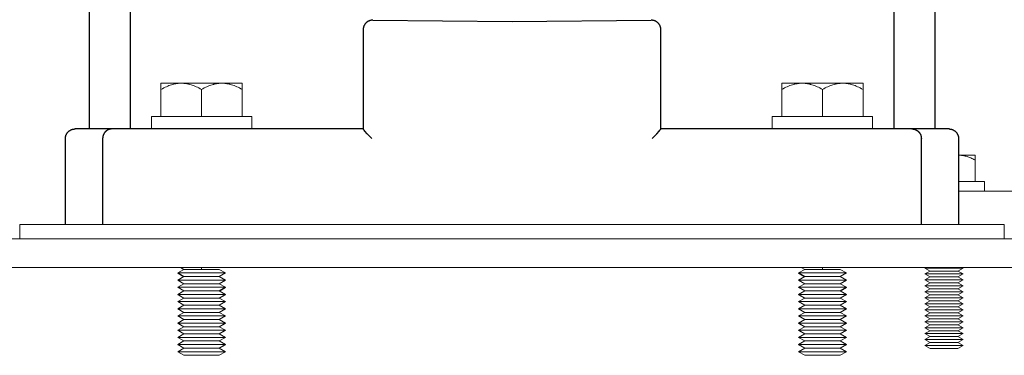
# Model space of a CAD drawing. Units: millimetres. Extents: x -1409 to 3644, y -2000 to 3272.
# Drawn here: x 2985 to 3191, y 109 to 179 of the extents above; entities that cross this region are included whole.
import ezdxf

# ---------------------------------------------------------------- set-up
doc = ezdxf.new("R2010")
doc.units = ezdxf.units.MM
for name, color, linetype, lineweight, true_color in [('Make2D$Visible$Curves$0', 254, 'Continuous', 0, 0xbebebe), ('Make2D$Visible$Curves$3DCPCOLOR253', 7, 'Continuous', 0, 0xadadad), ('Make2D$Visible$Curves$3DCPCOLOR254', 7, 'Continuous', 0, 0xd6d6d6)]:
    doc.layers.add(name, color=color, linetype=linetype, lineweight=lineweight, true_color=true_color)
doc.layers.add('Make2D$Visible$Curves$1', color=7, linetype='Continuous', true_color=0x000000)

msp = doc.modelspace()

# ---------------------------------------------------------------- linework, layer by layer
at = {"layer": 'Make2D$Visible$Curves$0', "color": 0}
for points in [[(3012.84, 159.01), (3012.84, 156.51)], [(3012.84, 159.01), (3033.84, 159.01)], [(3033.84, 156.51), (3033.84, 159.01)], [(3142.84, 159.01), (3142.84, 156.51)], [(3142.84, 159.01), (3163.84, 159.01)], [(3163.84, 156.51), (3163.84, 159.01)], [(3033.84, 156.51), (3012.84, 156.51)], [(3163.84, 156.51), (3142.84, 156.51)]]:
    msp.add_lwpolyline(points, dxfattribs=at)
at = {"layer": 'Make2D$Visible$Curves$1', "color": 251, "true_color": 0x545454}
for points in [[(2999.84, 156.44), (2999.84, 184.44)], [(3008.36, 184.44), (3008.36, 156.44)], [(3168.31, 184.44), (3168.31, 156.44)], [(3176.84, 184.44), (3176.84, 156.44)], [(3057.21, 177.62), (3057.2, 177.55), (3057.19, 177.48), (3057.18, 177.41), (3057.17, 177.34), (3057.17, 177.28), (3057.17, 177.21)], [(3057.58, 178.43), (3057.54, 178.38), (3057.5, 178.32), (3057.46, 178.26), (3057.42, 178.2), (3057.39, 178.14), (3057.36, 178.08), (3057.33, 178.01), (3057.31, 177.95), (3057.28, 177.88), (3057.26, 177.82), (3057.24, 177.75), (3057.22, 177.68), (3057.21, 177.62)], [(3057.98, 178.83), (3057.93, 178.79), (3057.88, 178.75), (3057.83, 178.71), (3057.79, 178.67), (3057.74, 178.63), (3057.7, 178.58), (3057.66, 178.53), (3057.62, 178.48), (3057.58, 178.43)], [(3058.79, 179.18), (3058.72, 179.16), (3058.65, 179.15), (3058.59, 179.13), (3058.52, 179.11), (3058.46, 179.09), (3058.4, 179.06), (3058.33, 179.04), (3058.27, 179.01), (3058.21, 178.98), (3058.15, 178.94), (3058.1, 178.91), (3058.04, 178.87), (3057.98, 178.83)], [(3059.17, 179.21), (3059.1, 179.21), (3059.04, 179.21), (3058.98, 179.2), (3058.91, 179.2), (3058.85, 179.19), (3058.79, 179.18)], [(3059.17, 179.21), (3088.34, 178.94), (3117.5, 179.21)], [(3117.78, 179.19), (3117.73, 179.2), (3117.67, 179.2), (3117.61, 179.21), (3117.56, 179.21), (3117.5, 179.21)], [(3118.6, 178.89), (3118.55, 178.93), (3118.49, 178.96), (3118.43, 178.99), (3118.37, 179.02), (3118.31, 179.05), (3118.24, 179.08), (3118.18, 179.1), (3118.11, 179.12), (3118.05, 179.14), (3117.98, 179.16), (3117.92, 179.17), (3117.85, 179.18), (3117.78, 179.19)], [(3118.95, 178.6), (3118.91, 178.65), (3118.86, 178.69), (3118.81, 178.74), (3118.76, 178.78), (3118.71, 178.82), (3118.66, 178.85), (3118.6, 178.89)], [(3119.4, 177.84), (3119.38, 177.9), (3119.36, 177.97), (3119.33, 178.03), (3119.3, 178.09), (3119.27, 178.15), (3119.24, 178.22), (3119.2, 178.27), (3119.16, 178.33), (3119.13, 178.39), (3119.08, 178.44), (3119.04, 178.5), (3119, 178.55), (3118.95, 178.6)], [(3119.5, 177.33), (3119.49, 177.39), (3119.49, 177.46), (3119.48, 177.52), (3119.47, 177.59), (3119.45, 177.65), (3119.44, 177.71), (3119.42, 177.78), (3119.4, 177.84)], [(3119.5, 177.21), (3119.5, 177.27), (3119.5, 177.33)], [(3057.17, 177.21), (3057.17, 170.04)], [(3119.5, 170.04), (3119.5, 177.21)], [(3057.17, 170.04), (3057.17, 156.43)], [(3119.5, 156.43), (3119.5, 170.04)], [(2994.84, 154.44), (2994.84, 154.5), (2994.84, 154.57), (2994.85, 154.64), (2994.85, 154.71), (2994.86, 154.78), (2994.88, 154.84), (2994.89, 154.91), (2994.91, 154.98), (2994.93, 155.04), (2994.95, 155.11), (2994.97, 155.17), (2995, 155.23), (2995.03, 155.29), (2995.06, 155.36), (2995.09, 155.42), (2995.13, 155.47), (2995.16, 155.53), (2995.2, 155.59), (2995.24, 155.64), (2995.28, 155.7), (2995.33, 155.75), (2995.37, 155.8), (2995.42, 155.85), (2995.47, 155.9), (2995.52, 155.94), (2995.57, 155.99), (2995.63, 156.03), (2995.68, 156.07), (2995.74, 156.11), (2995.8, 156.14), (2995.86, 156.18), (2995.92, 156.21), (2995.98, 156.24), (2996.04, 156.27), (2996.1, 156.3), (2996.17, 156.32), (2996.23, 156.34), (2996.3, 156.36), (2996.36, 156.38), (2996.43, 156.39), (2996.5, 156.41), (2996.56, 156.42), (2996.63, 156.42), (2996.7, 156.43), (2996.77, 156.43), (2996.84, 156.44)], [(3004.6, 156.44), (2996.84, 156.44)], [(3004.6, 156.44), (3004.55, 156.43), (3004.51, 156.43), (3004.47, 156.43), (3004.42, 156.43), (3004.38, 156.42), (3004.33, 156.42), (3004.28, 156.41), (3004.24, 156.4), (3004.19, 156.39), (3004.15, 156.38), (3004.1, 156.37), (3004.05, 156.36), (3004.01, 156.34), (3003.96, 156.33), (3003.92, 156.31), (3003.87, 156.3), (3003.83, 156.28), (3003.78, 156.26), (3003.73, 156.23), (3003.69, 156.21), (3003.65, 156.19), (3003.6, 156.16), (3003.56, 156.14), (3003.52, 156.11), (3003.47, 156.08), (3003.43, 156.05), (3003.39, 156.02), (3003.35, 155.99), (3003.31, 155.96), (3003.27, 155.92), (3003.24, 155.89), (3003.2, 155.85), (3003.16, 155.81), (3003.13, 155.77), (3003.1, 155.74), (3003.06, 155.7), (3003.03, 155.66), (3003, 155.61), (3002.97, 155.57), (3002.94, 155.53), (3002.92, 155.49), (3002.89, 155.44), (3002.87, 155.4), (3002.84, 155.35), (3002.82, 155.31), (3002.8, 155.26), (3002.78, 155.22), (3002.76, 155.17), (3002.74, 155.13), (3002.73, 155.08), (3002.71, 155.03), (3002.7, 154.99), (3002.69, 154.94), (3002.67, 154.89), (3002.66, 154.85), (3002.65, 154.8), (3002.65, 154.75), (3002.64, 154.71), (3002.63, 154.66), (3002.63, 154.62), (3002.63, 154.57), (3002.62, 154.52), (3002.62, 154.48), (3002.62, 154.44)], [(3018.83, 156.44), (3004.6, 156.44)], [(3057.17, 156.44), (3018.83, 156.44)], [(3059, 154.44), (3058.04, 155.42), (3057.5, 156), (3057.36, 156.17), (3057.3, 156.24), (3057.25, 156.3), (3057.23, 156.33), (3057.21, 156.35), (3057.2, 156.37), (3057.19, 156.38), (3057.19, 156.38), (3057.18, 156.39), (3057.18, 156.4), (3057.18, 156.4), (3057.18, 156.41), (3057.18, 156.41), (3057.17, 156.41), (3057.17, 156.41), (3057.17, 156.42), (3057.17, 156.42), (3057.17, 156.42), (3057.17, 156.42), (3057.17, 156.42), (3057.17, 156.42), (3057.17, 156.42), (3057.17, 156.42), (3057.17, 156.42), (3057.17, 156.43), (3057.17, 156.43), (3057.17, 156.43), (3057.17, 156.43), (3057.17, 156.43), (3057.17, 156.43), (3057.17, 156.43), (3057.17, 156.43)], [(3117.67, 154.44), (3118.63, 155.42), (3119.17, 156), (3119.31, 156.17), (3119.38, 156.24), (3119.43, 156.3), (3119.44, 156.33), (3119.46, 156.35), (3119.47, 156.37), (3119.48, 156.38), (3119.48, 156.38), (3119.49, 156.39), (3119.49, 156.4), (3119.49, 156.4), (3119.49, 156.41), (3119.5, 156.41), (3119.5, 156.41), (3119.5, 156.41), (3119.5, 156.42), (3119.5, 156.42), (3119.5, 156.42), (3119.5, 156.42), (3119.5, 156.42), (3119.5, 156.42), (3119.5, 156.42), (3119.5, 156.42), (3119.5, 156.42), (3119.5, 156.43), (3119.5, 156.43), (3119.5, 156.43), (3119.5, 156.43), (3119.5, 156.43), (3119.5, 156.43), (3119.5, 156.43), (3119.5, 156.43)], [(3157.84, 156.44), (3119.5, 156.44)], [(3172.07, 156.44), (3157.84, 156.44)], [(3172.07, 156.44), (3172.12, 156.43), (3172.16, 156.43), (3172.21, 156.43), (3172.25, 156.43), (3172.3, 156.42), (3172.34, 156.42), (3172.39, 156.41), (3172.43, 156.4), (3172.48, 156.39), (3172.52, 156.38), (3172.57, 156.37), (3172.62, 156.36), (3172.66, 156.34), (3172.71, 156.33), (3172.75, 156.31), (3172.8, 156.3), (3172.85, 156.28), (3172.89, 156.26), (3172.94, 156.23), (3172.98, 156.21), (3173.02, 156.19), (3173.07, 156.16), (3173.11, 156.14), (3173.15, 156.11), (3173.2, 156.08), (3173.24, 156.05), (3173.28, 156.02), (3173.32, 155.99), (3173.36, 155.96), (3173.4, 155.92), (3173.43, 155.89), (3173.47, 155.85), (3173.51, 155.81), (3173.54, 155.77), (3173.57, 155.74), (3173.61, 155.7), (3173.64, 155.66), (3173.67, 155.61), (3173.7, 155.57), (3173.73, 155.53), (3173.75, 155.49), (3173.78, 155.44), (3173.8, 155.4), (3173.83, 155.35), (3173.85, 155.31), (3173.87, 155.26), (3173.89, 155.22), (3173.91, 155.17), (3173.93, 155.13), (3173.94, 155.08), (3173.96, 155.03), (3173.97, 154.99), (3173.99, 154.94), (3174, 154.89), (3174.01, 154.85), (3174.02, 154.8), (3174.02, 154.75), (3174.03, 154.71), (3174.04, 154.66), (3174.04, 154.62), (3174.04, 154.57), (3174.05, 154.52), (3174.05, 154.48), (3174.05, 154.44)], [(3179.84, 156.44), (3172.07, 156.44)], [(3179.84, 156.44), (3179.9, 156.43), (3179.97, 156.43), (3180.04, 156.42), (3180.11, 156.42), (3180.18, 156.41), (3180.24, 156.39), (3180.31, 156.38), (3180.37, 156.36), (3180.44, 156.34), (3180.51, 156.32), (3180.57, 156.3), (3180.63, 156.27), (3180.69, 156.24), (3180.76, 156.21), (3180.82, 156.18), (3180.87, 156.14), (3180.93, 156.11), (3180.99, 156.07), (3181.04, 156.03), (3181.1, 155.99), (3181.15, 155.94), (3181.2, 155.9), (3181.25, 155.85), (3181.3, 155.8), (3181.34, 155.75), (3181.39, 155.7), (3181.43, 155.64), (3181.47, 155.59), (3181.51, 155.53), (3181.54, 155.47), (3181.58, 155.42), (3181.61, 155.36), (3181.64, 155.29), (3181.67, 155.23), (3181.7, 155.17), (3181.72, 155.11), (3181.74, 155.04), (3181.76, 154.98), (3181.78, 154.91), (3181.79, 154.84), (3181.81, 154.78), (3181.82, 154.71), (3181.82, 154.64), (3181.83, 154.57), (3181.83, 154.5), (3181.84, 154.44)], [(2994.84, 136.44), (2994.84, 154.44)], [(3002.62, 154.44), (3002.62, 136.44)], [(3174.05, 136.44), (3174.05, 154.44)], [(3181.84, 154.44), (3181.84, 136.44)]]:
    msp.add_lwpolyline(points, dxfattribs=at)
at = {"layer": 'Make2D$Visible$Curves$3DCPCOLOR253', "color": 0}
for points in [[(3014.84, 164.69), (3015.13, 164.86), (3015.41, 165.01), (3015.7, 165.15), (3015.97, 165.28), (3016.24, 165.4), (3016.51, 165.5), (3016.78, 165.6), (3017.04, 165.69), (3017.3, 165.76), (3017.43, 165.79), (3017.56, 165.83), (3017.68, 165.86), (3017.81, 165.88), (3017.94, 165.91), (3018.07, 165.93), (3018.19, 165.95), (3018.32, 165.96), (3018.45, 165.98), (3018.58, 165.99), (3018.7, 166), (3018.83, 166), (3018.96, 166.01), (3019.09, 166.01)], [(3014.84, 166.01), (3014.84, 164.69)], [(3019.09, 166.01), (3014.84, 166.01)], [(3019.09, 166.01), (3019.21, 166.01), (3019.34, 166), (3019.47, 166), (3019.6, 165.99), (3019.72, 165.98), (3019.85, 165.96), (3019.98, 165.95), (3020.1, 165.93), (3020.23, 165.91), (3020.36, 165.88), (3020.49, 165.86), (3020.62, 165.83), (3020.74, 165.79), (3020.87, 165.76), (3021.13, 165.69), (3021.39, 165.6), (3021.66, 165.5), (3021.93, 165.4), (3022.2, 165.28), (3022.48, 165.15), (3022.76, 165.01), (3023.04, 164.86), (3023.34, 164.69)], [(3023.34, 166.01), (3019.09, 166.01)], [(3023.34, 164.69), (3023.63, 164.86), (3023.91, 165.01), (3024.2, 165.15), (3024.47, 165.28), (3024.74, 165.4), (3025.01, 165.5), (3025.28, 165.6), (3025.54, 165.69), (3025.8, 165.76), (3025.93, 165.79), (3026.06, 165.83), (3026.18, 165.86), (3026.31, 165.88), (3026.44, 165.91), (3026.57, 165.93), (3026.69, 165.95), (3026.82, 165.96), (3026.95, 165.98), (3027.08, 165.99), (3027.2, 166), (3027.33, 166), (3027.46, 166.01), (3027.59, 166.01)], [(3027.59, 166.01), (3023.34, 166.01)], [(3027.59, 166.01), (3027.71, 166.01), (3027.84, 166), (3027.97, 166), (3028.1, 165.99), (3028.22, 165.98), (3028.35, 165.96), (3028.48, 165.95), (3028.6, 165.93), (3028.73, 165.91), (3028.86, 165.88), (3028.99, 165.86), (3029.12, 165.83), (3029.24, 165.79), (3029.37, 165.76), (3029.63, 165.69), (3029.89, 165.6), (3030.16, 165.5), (3030.43, 165.4), (3030.7, 165.28), (3030.98, 165.15), (3031.26, 165.01), (3031.54, 164.86), (3031.84, 164.69)], [(3031.84, 166.01), (3027.59, 166.01)], [(3031.84, 164.69), (3031.84, 166.01)], [(3144.84, 164.69), (3145.13, 164.86), (3145.41, 165.01), (3145.7, 165.15), (3145.97, 165.28), (3146.24, 165.4), (3146.51, 165.5), (3146.78, 165.6), (3147.04, 165.69), (3147.3, 165.76), (3147.43, 165.79), (3147.56, 165.83), (3147.68, 165.86), (3147.81, 165.88), (3147.94, 165.91), (3148.07, 165.93), (3148.19, 165.95), (3148.32, 165.96), (3148.45, 165.98), (3148.58, 165.99), (3148.7, 166), (3148.83, 166), (3148.96, 166.01), (3149.09, 166.01)], [(3144.84, 166.01), (3144.84, 164.69)], [(3149.09, 166.01), (3144.84, 166.01)], [(3149.09, 166.01), (3149.21, 166.01), (3149.34, 166), (3149.47, 166), (3149.6, 165.99), (3149.72, 165.98), (3149.85, 165.96), (3149.98, 165.95), (3150.1, 165.93), (3150.23, 165.91), (3150.36, 165.88), (3150.49, 165.86), (3150.62, 165.83), (3150.74, 165.79), (3150.87, 165.76), (3151.13, 165.69), (3151.39, 165.6), (3151.66, 165.5), (3151.93, 165.4), (3152.2, 165.28), (3152.48, 165.15), (3152.76, 165.01), (3153.04, 164.86), (3153.34, 164.69)], [(3153.34, 166.01), (3149.09, 166.01)], [(3153.34, 164.69), (3153.63, 164.86), (3153.91, 165.01), (3154.2, 165.15), (3154.47, 165.28), (3154.74, 165.4), (3155.01, 165.5), (3155.28, 165.6), (3155.54, 165.69), (3155.8, 165.76), (3155.93, 165.79), (3156.06, 165.83), (3156.18, 165.86), (3156.31, 165.88), (3156.44, 165.91), (3156.57, 165.93), (3156.69, 165.95), (3156.82, 165.96), (3156.95, 165.98), (3157.08, 165.99), (3157.2, 166), (3157.33, 166), (3157.46, 166.01), (3157.59, 166.01)], [(3157.59, 166.01), (3153.34, 166.01)], [(3157.59, 166.01), (3157.71, 166.01), (3157.84, 166), (3157.97, 166), (3158.1, 165.99), (3158.22, 165.98), (3158.35, 165.96), (3158.48, 165.95), (3158.6, 165.93), (3158.73, 165.91), (3158.86, 165.88), (3158.99, 165.86), (3159.12, 165.83), (3159.24, 165.79), (3159.37, 165.76), (3159.63, 165.69), (3159.89, 165.6), (3160.16, 165.5), (3160.43, 165.4), (3160.7, 165.28), (3160.98, 165.15), (3161.26, 165.01), (3161.54, 164.86), (3161.84, 164.69)], [(3161.84, 166.01), (3157.59, 166.01)], [(3161.84, 164.69), (3161.84, 166.01)], [(3014.84, 159.01), (3014.84, 164.69)], [(3023.34, 159.01), (3023.34, 164.69)], [(3031.84, 159.01), (3031.84, 164.69)], [(3144.84, 159.01), (3144.84, 164.69)], [(3153.34, 159.01), (3153.34, 164.69)], [(3161.84, 159.01), (3161.84, 164.69)], [(3018.34, 126.26), (3019.63, 127.01)], [(3023.34, 126.26), (3018.34, 126.26)], [(3019.63, 125.51), (3018.34, 126.26)], [(3018.43, 126.2), (3018.34, 126.2)], [(3019.59, 125.48), (3018.34, 126.2)], [(3019.63, 127.01), (3018.91, 127.43)], [(3023.34, 127.01), (3019.63, 127.01)], [(3023.34, 127.01), (3023.34, 127.43)], [(3027.04, 127.01), (3023.34, 127.01)], [(3028.34, 126.26), (3023.34, 126.26)], [(3027.04, 127.01), (3028.34, 126.26)], [(3028.34, 126.26), (3027.04, 125.51)], [(3148.34, 126.26), (3149.63, 127.01)], [(3153.34, 126.26), (3148.34, 126.26)], [(3149.63, 125.51), (3148.34, 126.26)], [(3148.43, 126.2), (3148.34, 126.2)], [(3149.59, 125.48), (3148.34, 126.2)], [(3149.63, 127.01), (3148.91, 127.43)], [(3153.34, 127.01), (3149.63, 127.01)], [(3153.34, 127.01), (3153.34, 127.43)], [(3157.04, 127.01), (3153.34, 127.01)], [(3158.34, 126.26), (3153.34, 126.26)], [(3157.04, 127.01), (3158.34, 126.26)], [(3158.34, 126.26), (3157.04, 125.51)], [(3018.34, 124.76), (3019.63, 125.51)], [(3023.34, 124.76), (3018.34, 124.76)], [(3019.63, 124.01), (3018.34, 124.76)], [(3018.34, 123.26), (3019.63, 124.01)], [(3023.34, 125.51), (3019.63, 125.51)], [(3023.34, 124.01), (3019.63, 124.01)], [(3027.04, 125.51), (3023.34, 125.51)], [(3028.34, 124.76), (3023.34, 124.76)], [(3027.04, 124.01), (3023.34, 124.01)], [(3027.04, 125.51), (3028.34, 124.76)], [(3028.34, 124.76), (3027.04, 124.01)], [(3027.04, 124.01), (3028.34, 123.26)], [(3148.34, 124.76), (3149.63, 125.51)], [(3153.34, 124.76), (3148.34, 124.76)], [(3149.63, 124.01), (3148.34, 124.76)], [(3148.34, 123.26), (3149.63, 124.01)], [(3153.34, 125.51), (3149.63, 125.51)], [(3153.34, 124.01), (3149.63, 124.01)], [(3157.04, 125.51), (3153.34, 125.51)], [(3158.34, 124.76), (3153.34, 124.76)], [(3157.04, 124.01), (3153.34, 124.01)], [(3157.04, 125.51), (3158.34, 124.76)], [(3158.34, 124.76), (3157.04, 124.01)], [(3157.04, 124.01), (3158.34, 123.26)], [(3023.34, 123.26), (3018.34, 123.26)], [(3019.63, 122.51), (3018.34, 123.26)], [(3018.34, 123.2), (3018.38, 123.23)], [(3018.43, 123.2), (3018.34, 123.2)], [(3018.34, 121.76), (3019.63, 122.51)], [(3023.34, 121.76), (3018.34, 121.76)], [(3019.63, 121.01), (3018.34, 121.76)], [(3018.43, 121.7), (3018.34, 121.7)], [(3019.59, 120.98), (3018.34, 121.7)], [(3023.34, 122.51), (3019.63, 122.51)], [(3028.34, 123.26), (3023.34, 123.26)], [(3027.04, 122.51), (3023.34, 122.51)], [(3028.34, 121.76), (3023.34, 121.76)], [(3028.34, 123.26), (3027.04, 122.51)], [(3027.04, 122.51), (3028.34, 121.76)], [(3028.34, 121.76), (3027.04, 121.01)], [(3028.34, 123.2), (3027.08, 122.48)], [(3028.34, 121.7), (3027.08, 120.98)], [(3028.34, 123.2), (3028.24, 123.2)], [(3028.34, 121.7), (3028.24, 121.7)], [(3153.34, 123.26), (3148.34, 123.26)], [(3149.63, 122.51), (3148.34, 123.26)], [(3148.34, 123.2), (3148.38, 123.23)], [(3148.43, 123.2), (3148.34, 123.2)], [(3148.34, 121.76), (3149.63, 122.51)], [(3153.34, 121.76), (3148.34, 121.76)], [(3149.63, 121.01), (3148.34, 121.76)], [(3148.43, 121.7), (3148.34, 121.7)], [(3149.59, 120.98), (3148.34, 121.7)], [(3153.34, 122.51), (3149.63, 122.51)], [(3158.34, 123.26), (3153.34, 123.26)], [(3157.04, 122.51), (3153.34, 122.51)], [(3158.34, 121.76), (3153.34, 121.76)], [(3158.34, 123.26), (3157.04, 122.51)], [(3157.04, 122.51), (3158.34, 121.76)], [(3158.34, 121.76), (3157.04, 121.01)], [(3158.34, 123.2), (3157.08, 122.48)], [(3158.34, 121.7), (3157.08, 120.98)], [(3158.34, 123.2), (3158.24, 123.2)], [(3158.34, 121.7), (3158.24, 121.7)], [(3018.34, 120.26), (3019.63, 121.01)], [(3023.34, 120.26), (3018.34, 120.26)], [(3019.63, 119.51), (3018.34, 120.26)], [(3023.34, 121.01), (3019.63, 121.01)], [(3027.04, 121.01), (3023.34, 121.01)], [(3028.34, 120.26), (3023.34, 120.26)], [(3027.04, 121.01), (3028.34, 120.26)], [(3028.34, 120.26), (3027.04, 119.51)], [(3148.34, 120.26), (3149.63, 121.01)], [(3153.34, 120.26), (3148.34, 120.26)], [(3149.63, 119.51), (3148.34, 120.26)], [(3153.34, 121.01), (3149.63, 121.01)], [(3157.04, 121.01), (3153.34, 121.01)], [(3158.34, 120.26), (3153.34, 120.26)], [(3157.04, 121.01), (3158.34, 120.26)], [(3158.34, 120.26), (3157.04, 119.51)], [(3018.34, 118.76), (3019.63, 119.51)], [(3023.34, 118.76), (3018.34, 118.76)], [(3019.63, 118.01), (3018.34, 118.76)], [(3018.34, 117.26), (3019.63, 118.01)], [(3023.34, 119.51), (3019.63, 119.51)], [(3023.34, 118.01), (3019.63, 118.01)], [(3027.04, 119.51), (3023.34, 119.51)], [(3028.34, 118.76), (3023.34, 118.76)], [(3027.04, 118.01), (3023.34, 118.01)], [(3027.04, 119.51), (3028.34, 118.76)], [(3028.34, 118.76), (3027.04, 118.01)], [(3027.04, 118.01), (3028.34, 117.26)], [(3148.34, 118.76), (3149.63, 119.51)], [(3153.34, 118.76), (3148.34, 118.76)], [(3149.63, 118.01), (3148.34, 118.76)], [(3148.34, 117.26), (3149.63, 118.01)], [(3153.34, 119.51), (3149.63, 119.51)], [(3153.34, 118.01), (3149.63, 118.01)], [(3157.04, 119.51), (3153.34, 119.51)], [(3158.34, 118.76), (3153.34, 118.76)], [(3157.04, 118.01), (3153.34, 118.01)], [(3157.04, 119.51), (3158.34, 118.76)], [(3158.34, 118.76), (3157.04, 118.01)], [(3157.04, 118.01), (3158.34, 117.26)], [(3023.34, 117.26), (3018.34, 117.26)], [(3019.63, 116.51), (3018.34, 117.26)], [(3018.34, 115.76), (3019.63, 116.51)], [(3023.34, 115.76), (3018.34, 115.76)], [(3019.63, 115.01), (3018.34, 115.76)], [(3018.43, 115.7), (3018.34, 115.7)], [(3019.59, 114.98), (3018.34, 115.7)], [(3023.34, 116.51), (3019.63, 116.51)], [(3028.34, 117.26), (3023.34, 117.26)], [(3027.04, 116.51), (3023.34, 116.51)], [(3028.34, 115.76), (3023.34, 115.76)], [(3028.34, 117.26), (3027.04, 116.51)], [(3027.04, 116.51), (3028.34, 115.76)], [(3028.34, 115.76), (3027.04, 115.01)], [(3028.34, 115.7), (3027.08, 114.98)], [(3028.34, 115.7), (3028.24, 115.7)], [(3153.34, 117.26), (3148.34, 117.26)], [(3149.63, 116.51), (3148.34, 117.26)], [(3148.34, 115.76), (3149.63, 116.51)], [(3153.34, 115.76), (3148.34, 115.76)], [(3149.63, 115.01), (3148.34, 115.76)], [(3148.43, 115.7), (3148.34, 115.7)], [(3149.59, 114.98), (3148.34, 115.7)], [(3153.34, 116.51), (3149.63, 116.51)], [(3158.34, 117.26), (3153.34, 117.26)], [(3157.04, 116.51), (3153.34, 116.51)], [(3158.34, 115.76), (3153.34, 115.76)], [(3158.34, 117.26), (3157.04, 116.51)], [(3157.04, 116.51), (3158.34, 115.76)], [(3158.34, 115.76), (3157.04, 115.01)], [(3158.34, 115.7), (3157.08, 114.98)], [(3158.34, 115.7), (3158.24, 115.7)], [(3018.34, 114.26), (3019.63, 115.01)], [(3023.34, 114.26), (3018.34, 114.26)], [(3019.63, 113.51), (3018.34, 114.26)], [(3018.43, 114.2), (3018.34, 114.2)], [(3019.59, 113.48), (3018.34, 114.2)], [(3018.34, 112.76), (3019.63, 113.51)], [(3023.34, 115.01), (3019.63, 115.01)], [(3023.34, 113.51), (3019.63, 113.51)], [(3027.04, 115.01), (3023.34, 115.01)], [(3028.34, 114.26), (3023.34, 114.26)], [(3027.04, 113.51), (3023.34, 113.51)], [(3027.04, 115.01), (3028.34, 114.26)], [(3028.34, 114.26), (3027.04, 113.51)], [(3027.04, 113.51), (3028.34, 112.76)], [(3028.34, 114.2), (3027.08, 113.48)], [(3028.34, 114.2), (3028.24, 114.2)], [(3148.34, 114.26), (3149.63, 115.01)], [(3153.34, 114.26), (3148.34, 114.26)], [(3149.63, 113.51), (3148.34, 114.26)], [(3148.43, 114.2), (3148.34, 114.2)], [(3149.59, 113.48), (3148.34, 114.2)], [(3148.34, 112.76), (3149.63, 113.51)], [(3153.34, 115.01), (3149.63, 115.01)], [(3153.34, 113.51), (3149.63, 113.51)], [(3157.04, 115.01), (3153.34, 115.01)], [(3158.34, 114.26), (3153.34, 114.26)], [(3157.04, 113.51), (3153.34, 113.51)], [(3157.04, 115.01), (3158.34, 114.26)], [(3158.34, 114.26), (3157.04, 113.51)], [(3157.04, 113.51), (3158.34, 112.76)], [(3158.34, 114.2), (3157.08, 113.48)], [(3158.34, 114.2), (3158.24, 114.2)], [(3023.34, 112.76), (3018.34, 112.76)], [(3019.63, 112.01), (3018.34, 112.76)], [(3018.34, 111.26), (3019.63, 112.01)], [(3023.34, 112.01), (3019.63, 112.01)], [(3028.34, 112.76), (3023.34, 112.76)], [(3027.04, 112.01), (3023.34, 112.01)], [(3028.34, 112.76), (3027.04, 112.01)], [(3027.04, 112.01), (3028.34, 111.26)], [(3153.34, 112.76), (3148.34, 112.76)], [(3149.63, 112.01), (3148.34, 112.76)], [(3148.34, 111.26), (3149.63, 112.01)], [(3153.34, 112.01), (3149.63, 112.01)], [(3158.34, 112.76), (3153.34, 112.76)], [(3157.04, 112.01), (3153.34, 112.01)], [(3158.34, 112.76), (3157.04, 112.01)], [(3157.04, 112.01), (3158.34, 111.26)], [(3023.34, 111.26), (3018.34, 111.26)], [(3019.63, 110.51), (3018.34, 111.26)], [(3018.34, 111.2), (3018.38, 111.23)], [(3018.43, 111.2), (3018.34, 111.2)], [(3018.34, 109.76), (3019.63, 110.51)], [(3023.34, 109.76), (3018.34, 109.76)], [(3019.63, 109.01), (3018.34, 109.76)], [(3023.34, 110.51), (3019.63, 110.51)], [(3028.34, 111.26), (3023.34, 111.26)], [(3027.04, 110.51), (3023.34, 110.51)], [(3028.34, 109.76), (3023.34, 109.76)], [(3028.34, 111.26), (3027.04, 110.51)], [(3027.04, 110.51), (3028.34, 109.76)], [(3028.34, 109.76), (3027.04, 109.01)], [(3028.34, 111.2), (3027.08, 110.48)], [(3028.34, 111.2), (3028.24, 111.2)], [(3153.34, 111.26), (3148.34, 111.26)], [(3149.63, 110.51), (3148.34, 111.26)], [(3148.34, 111.2), (3148.38, 111.23)], [(3148.43, 111.2), (3148.34, 111.2)], [(3148.34, 109.76), (3149.63, 110.51)], [(3153.34, 109.76), (3148.34, 109.76)], [(3149.63, 109.01), (3148.34, 109.76)], [(3153.34, 110.51), (3149.63, 110.51)], [(3158.34, 111.26), (3153.34, 111.26)], [(3157.04, 110.51), (3153.34, 110.51)], [(3158.34, 109.76), (3153.34, 109.76)], [(3158.34, 111.26), (3157.04, 110.51)], [(3157.04, 110.51), (3158.34, 109.76)], [(3158.34, 109.76), (3157.04, 109.01)], [(3158.34, 111.2), (3157.08, 110.48)], [(3158.34, 111.2), (3158.24, 111.2)], [(3023.34, 109.01), (3019.63, 109.01)], [(3027.04, 109.01), (3023.34, 109.01)], [(3153.34, 109.01), (3149.63, 109.01)], [(3157.04, 109.01), (3153.34, 109.01)]]:
    msp.add_lwpolyline(points, dxfattribs=at)
at = {"layer": 'Make2D$Visible$Curves$3DCPCOLOR253'}
for points in [[(3181.84, 143.42), (3193.79, 143.42)], [(3163.79, 133.44), (3163.79, 133.42)]]:
    msp.add_lwpolyline(points, dxfattribs=at)
at = {"layer": 'Make2D$Visible$Curves$3DCPCOLOR254', "color": 0}
for points in [[(3182.04, 150.92), (3181.84, 150.92)], [(3181.84, 150.92), (3181.94, 150.92), (3182.04, 150.92)], [(3182.04, 150.92), (3182.14, 150.92), (3182.24, 150.92), (3182.34, 150.92), (3182.43, 150.91), (3182.53, 150.9), (3182.63, 150.89), (3182.73, 150.88), (3182.82, 150.86), (3182.92, 150.85), (3183.02, 150.83), (3183.12, 150.81), (3183.21, 150.79), (3183.31, 150.76), (3183.41, 150.74), (3183.61, 150.68), (3183.81, 150.61), (3184.01, 150.54), (3184.22, 150.46), (3184.43, 150.37), (3184.64, 150.27), (3184.85, 150.16), (3185.07, 150.04), (3185.29, 149.92)], [(3185.29, 150.92), (3182.04, 150.92)], [(3185.29, 149.92), (3185.29, 150.92)], [(3185.29, 145.42), (3185.29, 149.92)], [(3181.84, 145.42), (3187.29, 145.42)], [(3187.29, 143.42), (3187.29, 145.42)], [(3178.79, 127.3), (3174.79, 127.3)], [(3175.88, 126.67), (3174.79, 127.3)], [(3174.79, 126.05), (3175.88, 126.67)], [(3178.79, 126.05), (3174.79, 126.05)], [(3175.88, 125.42), (3174.79, 126.05)], [(3178.79, 126.67), (3175.88, 126.67)], [(3182.79, 127.3), (3178.79, 127.3)], [(3181.71, 126.67), (3178.79, 126.67)], [(3182.79, 126.05), (3178.79, 126.05)], [(3182.79, 127.3), (3181.71, 126.67)], [(3181.71, 126.67), (3182.79, 126.05)], [(3182.79, 126.05), (3181.71, 125.42)], [(3174.79, 124.8), (3175.88, 125.42)], [(3178.79, 124.8), (3174.79, 124.8)], [(3175.88, 124.17), (3174.79, 124.8)], [(3174.79, 123.55), (3175.88, 124.17)], [(3178.79, 125.42), (3175.88, 125.42)], [(3178.79, 124.17), (3175.88, 124.17)], [(3181.71, 125.42), (3178.79, 125.42)], [(3182.79, 124.8), (3178.79, 124.8)], [(3181.71, 124.17), (3178.79, 124.17)], [(3181.71, 125.42), (3182.79, 124.8)], [(3182.79, 124.8), (3181.71, 124.17)], [(3181.71, 124.17), (3182.79, 123.55)], [(3178.79, 123.55), (3174.79, 123.55)], [(3175.88, 122.92), (3174.79, 123.55)], [(3174.79, 122.3), (3175.88, 122.92)], [(3178.79, 122.3), (3174.79, 122.3)], [(3175.88, 121.67), (3174.79, 122.3)], [(3174.79, 121.05), (3175.88, 121.67)], [(3178.79, 122.92), (3175.88, 122.92)], [(3178.79, 121.67), (3175.88, 121.67)], [(3182.79, 123.55), (3178.79, 123.55)], [(3181.71, 122.92), (3178.79, 122.92)], [(3182.79, 122.3), (3178.79, 122.3)], [(3181.71, 121.67), (3178.79, 121.67)], [(3182.79, 123.55), (3181.71, 122.92)], [(3181.71, 122.92), (3182.79, 122.3)], [(3182.79, 122.3), (3181.71, 121.67)], [(3181.71, 121.67), (3182.79, 121.05)], [(3178.79, 121.05), (3174.79, 121.05)], [(3175.88, 120.42), (3174.79, 121.05)], [(3174.79, 119.8), (3175.88, 120.42)], [(3178.79, 119.8), (3174.79, 119.8)], [(3175.88, 119.17), (3174.79, 119.8)], [(3178.79, 120.42), (3175.88, 120.42)], [(3182.79, 121.05), (3178.79, 121.05)], [(3181.71, 120.42), (3178.79, 120.42)], [(3182.79, 119.8), (3178.79, 119.8)], [(3182.79, 121.05), (3181.71, 120.42)], [(3181.71, 120.42), (3182.79, 119.8)], [(3182.79, 119.8), (3181.71, 119.17)], [(3174.79, 118.55), (3175.88, 119.17)], [(3178.79, 118.55), (3174.79, 118.55)], [(3175.88, 117.92), (3174.79, 118.55)], [(3174.79, 117.3), (3175.88, 117.92)], [(3178.79, 119.17), (3175.88, 119.17)], [(3178.79, 117.92), (3175.88, 117.92)], [(3181.71, 119.17), (3178.79, 119.17)], [(3182.79, 118.55), (3178.79, 118.55)], [(3181.71, 117.92), (3178.79, 117.92)], [(3181.71, 119.17), (3182.79, 118.55)], [(3182.79, 118.55), (3181.71, 117.92)], [(3181.71, 117.92), (3182.79, 117.3)], [(3178.79, 117.3), (3174.79, 117.3)], [(3175.88, 116.67), (3174.79, 117.3)], [(3174.79, 116.05), (3175.88, 116.67)], [(3178.79, 116.05), (3174.79, 116.05)], [(3175.88, 115.42), (3174.79, 116.05)], [(3178.79, 116.67), (3175.88, 116.67)], [(3182.79, 117.3), (3178.79, 117.3)], [(3181.71, 116.67), (3178.79, 116.67)], [(3182.79, 116.05), (3178.79, 116.05)], [(3182.79, 117.3), (3181.71, 116.67)], [(3181.71, 116.67), (3182.79, 116.05)], [(3182.79, 116.05), (3181.71, 115.42)], [(3174.79, 114.8), (3175.88, 115.42)], [(3178.79, 114.8), (3174.79, 114.8)], [(3175.88, 114.17), (3174.79, 114.8)], [(3174.79, 113.55), (3175.88, 114.17)], [(3178.79, 113.55), (3174.79, 113.55)], [(3175.88, 112.92), (3174.79, 113.55)], [(3178.79, 115.42), (3175.88, 115.42)], [(3178.79, 114.17), (3175.88, 114.17)], [(3181.71, 115.42), (3178.79, 115.42)], [(3182.79, 114.8), (3178.79, 114.8)], [(3181.71, 114.17), (3178.79, 114.17)], [(3182.79, 113.55), (3178.79, 113.55)], [(3181.71, 115.42), (3182.79, 114.8)], [(3182.79, 114.8), (3181.71, 114.17)], [(3181.71, 114.17), (3182.79, 113.55)], [(3182.79, 113.55), (3181.71, 112.92)], [(3174.79, 112.3), (3175.88, 112.92)], [(3178.79, 112.3), (3174.79, 112.3)], [(3175.88, 111.67), (3174.79, 112.3)], [(3174.79, 111.05), (3175.88, 111.67)], [(3178.79, 112.92), (3175.88, 112.92)], [(3178.79, 111.67), (3175.88, 111.67)], [(3181.71, 112.92), (3178.79, 112.92)], [(3182.79, 112.3), (3178.79, 112.3)], [(3181.71, 111.67), (3178.79, 111.67)], [(3181.71, 112.92), (3182.79, 112.3)], [(3182.79, 112.3), (3181.71, 111.67)], [(3181.71, 111.67), (3182.79, 111.05)], [(3178.79, 111.05), (3174.79, 111.05)], [(3175.88, 110.42), (3174.79, 111.05)], [(3178.79, 110.42), (3175.88, 110.42)], [(3182.79, 111.05), (3178.79, 111.05)], [(3181.71, 110.42), (3178.79, 110.42)], [(3182.79, 111.05), (3181.71, 110.42)]]:
    msp.add_lwpolyline(points, dxfattribs=at)
at = {"layer": 'Make2D$Visible$Curves$3DCPCOLOR254'}
for points in [[(2985.25, 133.44), (2985.25, 136.44)], [(3013.84, 136.44), (2985.25, 136.44)], [(3162.83, 136.44), (3013.84, 136.44)], [(3191.42, 136.44), (3162.83, 136.44)], [(3191.42, 133.44), (3191.42, 136.44)], [(2871.34, 133.43), (3303.79, 133.43)], [(2985.25, 133.44), (3013.84, 133.44)], [(3013.84, 133.44), (3162.83, 133.44)], [(3162.83, 133.44), (3191.42, 133.44)], [(2873.34, 127.43), (3303.34, 127.43)]]:
    msp.add_lwpolyline(points, dxfattribs=at)

doc.saveas('drawing.dxf')
